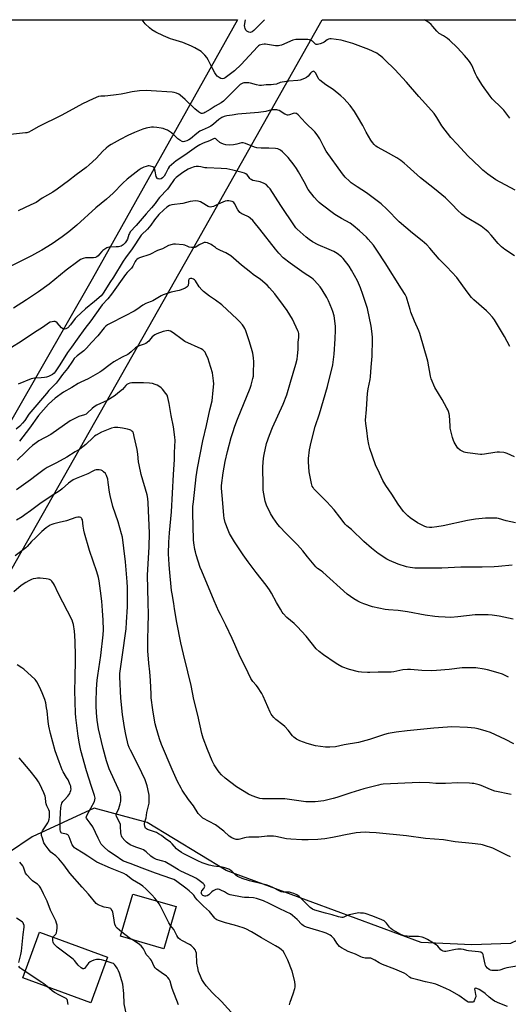
# Model space of a CAD drawing. Units: inches. Extents: x 1273770 to 1279770, y 585448 to 589449.
# Drawn here: x 1274433 to 1274726, y 588857 to 589449 of the extents above; entities that cross this region are included whole.
import ezdxf

# ---------------------------------------------------------------- set-up
doc = ezdxf.new("R2010")
doc.units = ezdxf.units.IN
doc.header["$MEASUREMENT"] = 0
for name, color, linetype in [('BLDG-Footprint', 5, 'Continuous'), ('NTRL-Farm Land', 3, 'Continuous'), ('Undefined', 1, 'Continuous')]:
    doc.layers.add(name, color=color, linetype=linetype)

msp = doc.modelspace()

# ---------------------------------------------------------------- linework, layer by layer
at = {"layer": 'BLDG-Footprint'}
for points, elevation in [([(1274526.73, 588915.33), (1274519.3, 588889.96), (1274493.45, 588897.52), (1274500.87, 588922.89)], 546.79), ([(1274485.59, 588884.87), (1274475.55, 588857.57), (1274434.66, 588872.61), (1274444.7, 588899.9)], 542.96)]:
    msp.add_lwpolyline(points, close=True, dxfattribs=dict(at, elevation=elevation))
at = {"layer": 'NTRL-Farm Land'}
for points in [[(1274036.69, 588985.46), (1273966.16, 588983.86), (1273937.23, 588991.22), (1273913.02, 589012.91), (1273886.76, 589046.71), (1273881.98, 589074.17), (1273884.78, 589173.27), (1273881.19, 589266.58), (1273874.75, 589393.94), (1273858.2, 589443.67), (1273852.27, 589448.58), (1274563.61, 589448.51), (1274476.27, 589292.5), (1274354.48, 589079.82), (1274326.2, 589058.72), (1274299.6, 589054.56), (1274238.64, 589036.28), (1274123.01, 588996.6)], [(1274949.6, 589226.15), (1274757.17, 588916.18), (1274744.31, 588901.11), (1274727.54, 588893.22), (1274704.43, 588892.4), (1274673.94, 588893.76), (1274556.74, 588937.13), (1274509.45, 588965.9), (1274477.49, 588974.52), (1274440.35, 588957.38), (1274411.8, 588938.11), (1274393.56, 588937.47), (1274363.94, 588948.6), (1274358.35, 588969.1), (1274367.05, 588998.63), (1274376.97, 589028.21), (1274535.16, 589307.75), (1274614.5, 589448.5), (1275078.39, 589448.45)]]:
    msp.add_lwpolyline(points, close=True, dxfattribs=at)
at = {"layer": 'Undefined'}
for points, elevation in [([(1274730.38, 589346.08), (1274718.86, 589352.22), (1274713.88, 589355.75), (1274711.01, 589358.18), (1274709.07, 589359.97), (1274702, 589366.83), (1274695.58, 589373.77), (1274691.75, 589377.79), (1274686.42, 589384.74), (1274683.37, 589389.74), (1274681.75, 589392.09), (1274676.57, 589398), (1274672.47, 589402.48), (1274665.07, 589411.05), (1274658.05, 589418.69), (1274652.1, 589424.53), (1274650.85, 589425.71), (1274649.7, 589426.66), (1274648.29, 589427.74), (1274647.29, 589428.36), (1274642.5, 589430.64), (1274632.8, 589434.3), (1274625.94, 589436.3), (1274619.87, 589437.13), (1274619.02, 589437.12), (1274618.24, 589436.91), (1274617.51, 589436.48), (1274615.6, 589435.04), (1274614.84, 589434.61), (1274613.22, 589434.06), (1274611.58, 589433.7), (1274610.81, 589433.71), (1274610.39, 589433.88), (1274609.79, 589434.38), (1274608.66, 589435.65), (1274607.97, 589436.09), (1274606.95, 589436.51), (1274605.85, 589436.69), (1274600.68, 589436.75), (1274598.65, 589436.59), (1274596.94, 589436.24), (1274590.01, 589433.33), (1274589, 589432.99), (1274588.29, 589432.85), (1274587.55, 589432.82), (1274586.44, 589432.92), (1274580.45, 589433.78), (1274579.57, 589433.79), (1274578.42, 589433.68), (1274577.63, 589433.5), (1274576.92, 589433.21), (1274576.27, 589432.81), (1274575.64, 589432.29), (1274565.76, 589421.6), (1274561.78, 589417.9), (1274556.22, 589413.7), (1274555.33, 589413.26), (1274554.39, 589413.1), (1274553.64, 589413.32), (1274552.65, 589413.87), (1274551.5, 589414.72), (1274550.91, 589415.36), (1274550.1, 589416.59), (1274548.41, 589419.66), (1274546.11, 589424.38), (1274545.25, 589425.95), (1274544.11, 589427.26), (1274542.63, 589428.66), (1274541.73, 589429.39), (1274538.08, 589431.67), (1274536, 589432.71), (1274530.88, 589434.86), (1274524.79, 589436.66), (1274523.4, 589437.16), (1274519.25, 589438.87), (1274514.66, 589441.14), (1274512.22, 589442.55), (1274510.88, 589443.59), (1274508.21, 589446.14), (1274506.33, 589448.51)], 576), ([(1274579.86, 589448.5), (1274573.45, 589441.99), (1274572.37, 589441.22), (1274571.43, 589440.95), (1274570.41, 589441.14), (1274569.67, 589441.47), (1274569.22, 589441.77), (1274568.69, 589442.36), (1274568.21, 589443.35), (1274567.97, 589444.14), (1274567.92, 589444.99), (1274568.5, 589448.51)], 578), ([(1274727.09, 589389.38), (1274723.6, 589394.16), (1274722.2, 589395.61), (1274716.59, 589401.07), (1274715.32, 589402.63), (1274710.76, 589409.09), (1274707.31, 589414.51), (1274706.5, 589416.05), (1274704.27, 589421.15), (1274703.38, 589422.76), (1274702.36, 589424.15), (1274699.97, 589427.09), (1274695.81, 589431.66), (1274690.99, 589436.26), (1274689.66, 589437.33), (1274687.33, 589438.94), (1274684.83, 589440.36), (1274684.11, 589440.84), (1274683.3, 589441.62), (1274681.02, 589444.52), (1274679.84, 589445.76), (1274678.53, 589446.89), (1274676.03, 589448.5)], 578), ([(1274729.95, 589306.59), (1274724.18, 589310.45), (1274722.11, 589312), (1274721.08, 589312.96), (1274720.11, 589314.06), (1274716.06, 589319.08), (1274714.23, 589320.99), (1274712.92, 589322.12), (1274709.89, 589324.35), (1274700.65, 589329.99), (1274699.69, 589330.64), (1274698.36, 589331.72), (1274695.78, 589333.98), (1274692.55, 589337.44), (1274688.49, 589341.51), (1274681.91, 589346.86), (1274673.44, 589353.54), (1274665.51, 589360.81), (1274663.74, 589362.3), (1274661.71, 589363.86), (1274659.37, 589365.46), (1274652.57, 589369.33), (1274647.7, 589371.97), (1274646.73, 589372.62), (1274645.63, 589373.58), (1274644.65, 589374.65), (1274643.69, 589376.05), (1274640.94, 589380.98), (1274638.89, 589384.93), (1274635.74, 589390.33), (1274633.82, 589393.39), (1274631.29, 589397.02), (1274627.43, 589401.29), (1274625.74, 589402.89), (1274621.17, 589406.57), (1274616.75, 589409.34), (1274613.14, 589412.18), (1274612.55, 589412.79), (1274612.22, 589413.27), (1274610.38, 589416.7), (1274610.03, 589417.13), (1274609.65, 589417.43), (1274609.33, 589417.54), (1274608.9, 589417.5), (1274608.13, 589417.07), (1274607.52, 589416.47), (1274605.98, 589414.66), (1274605.1, 589413.91), (1274603.79, 589413.27), (1274601.31, 589412.31), (1274599.89, 589411.97), (1274594.56, 589411.64), (1274590.43, 589411.05), (1274589.28, 589410.78), (1274586.98, 589409.9), (1274585.29, 589409.54), (1274583.86, 589409.36), (1274580.76, 589409.36), (1274577.98, 589409.1), (1274576.88, 589409.06), (1274574.99, 589409.32), (1274571.49, 589410.44), (1274570.4, 589410.68), (1274568.51, 589410.7), (1274567.49, 589410.55), (1274566.75, 589410.33), (1274565.31, 589409.55), (1274564.19, 589408.65), (1274560.41, 589404.88), (1274557.11, 589401.31), (1274555.2, 589399.6), (1274553.83, 589398.65), (1274550.31, 589396.53), (1274547.19, 589394.52), (1274544.08, 589392.78), (1274543.4, 589392.47), (1274542.69, 589392.26), (1274541.94, 589392.25), (1274541.44, 589392.38), (1274540.27, 589393.14), (1274538.04, 589395.02), (1274532.17, 589400.57), (1274529.29, 589403.17), (1274528.34, 589403.87), (1274527.02, 589404.47), (1274525.63, 589404.88), (1274524.48, 589405.03), (1274511.83, 589405.87), (1274508.86, 589405.99), (1274504.69, 589405.87), (1274500.32, 589405.26), (1274495.84, 589404.2), (1274493.84, 589403.84), (1274490.73, 589403.48), (1274485.74, 589402.71), (1274484.01, 589402.58), (1274481.52, 589402.58), (1274480.23, 589402.34), (1274477.01, 589401.03), (1274470.56, 589397.93), (1274462.49, 589393.6), (1274457.83, 589391), (1274444.32, 589384.28), (1274439.76, 589381.69), (1274438.24, 589380.97), (1274437.22, 589380.63), (1274436.39, 589380.46), (1274427.34, 589379.55)], 574), ([(1274727.16, 589252.17), (1274723.97, 589258.11), (1274717.95, 589268.14), (1274716.72, 589269.73), (1274714.66, 589272.13), (1274713.2, 589273.58), (1274705.64, 589280.15), (1274704.19, 589281.53), (1274702.08, 589284.15), (1274699.03, 589288.63), (1274695.3, 589293.57), (1274689.31, 589300), (1274684.71, 589304.69), (1274679.18, 589311.26), (1274677.38, 589313.19), (1274674.62, 589315.69), (1274668.8, 589320.28), (1274660.82, 589327), (1274653.37, 589334.76), (1274649.88, 589337.85), (1274641.06, 589344.44), (1274635.56, 589348.15), (1274631.91, 589350.48), (1274630.8, 589351.45), (1274628.28, 589353.94), (1274627.5, 589354.81), (1274626.63, 589355.97), (1274616.98, 589369.56), (1274615.44, 589372.09), (1274613.16, 589376.96), (1274611.54, 589379.39), (1274610.06, 589381.06), (1274604.52, 589386.52), (1274600.01, 589391.48), (1274599.14, 589392.13), (1274598.66, 589392.28), (1274597.9, 589392.35), (1274597.13, 589392.2), (1274594.83, 589391.32), (1274594.07, 589391.2), (1274593.57, 589391.27), (1274592.11, 589391.84), (1274588.62, 589393.9), (1274587.84, 589394.22), (1274587.28, 589394.33), (1274585.53, 589394.42), (1274584.08, 589394.32), (1274580.65, 589393.46), (1274576.28, 589392.74), (1274563.92, 589391.81), (1274560.34, 589391.1), (1274557.13, 589390.72), (1274555.56, 589390.33), (1274554.29, 589389.76), (1274552.34, 589388.51), (1274549.32, 589385.85), (1274547.56, 589384.57), (1274546.05, 589383.8), (1274542.37, 589382.22), (1274541.01, 589381.47), (1274539.25, 589380.17), (1274535.38, 589376.93), (1274534.5, 589376.3), (1274533.28, 589375.71), (1274531.72, 589375.27), (1274530.94, 589375.24), (1274530.44, 589375.35), (1274528.97, 589376.09), (1274527.83, 589376.9), (1274525.39, 589379.38), (1274524.05, 589380.49), (1274521.59, 589382.08), (1274520.33, 589382.65), (1274519.03, 589383.12), (1274517.89, 589383.38), (1274515.24, 589383.8), (1274513.17, 589384), (1274512, 589383.9), (1274508.79, 589383.36), (1274506.8, 589382.76), (1274501.81, 589380.74), (1274497.8, 589378.93), (1274493.12, 589376.47), (1274487.67, 589373.49), (1274486.1, 589372.53), (1274484.7, 589371.42), (1274482.69, 589369.63), (1274478.81, 589365.22), (1274474.59, 589361.27), (1274472.81, 589359.78), (1274466.8, 589355.26), (1274462.15, 589351.62), (1274455.41, 589346.62), (1274452.77, 589344.88), (1274446.43, 589341.18), (1274442.67, 589338.67), (1274439.61, 589337.17), (1274431.88, 589333.74)], 572), ([(1274730.01, 589185.78), (1274725.54, 589187.79), (1274724.45, 589188.16), (1274723.6, 589188.32), (1274721, 589188.57), (1274719.55, 589188.61), (1274718.08, 589188.44), (1274711.92, 589187.39), (1274710.44, 589187.21), (1274709.56, 589187.19), (1274701.71, 589188.11), (1274700.56, 589188.3), (1274699.74, 589188.56), (1274697.44, 589189.87), (1274696.05, 589190.93), (1274695.52, 589191.59), (1274694.9, 589192.56), (1274693.75, 589194.57), (1274693.25, 589195.61), (1274692.76, 589197.29), (1274691.44, 589203.01), (1274691.27, 589204.48), (1274690.86, 589210.55), (1274690.67, 589211.64), (1274690.28, 589213.01), (1274689.89, 589214.08), (1274689.4, 589215.12), (1274686.57, 589220.19), (1274682.14, 589227.44), (1274679.97, 589232.65), (1274679.49, 589234.35), (1274677.9, 589243.26), (1274673.14, 589259.86), (1274672.54, 589261.5), (1274669.94, 589267.28), (1274667.79, 589272.7), (1274667.25, 589274.36), (1274665.61, 589280.26), (1274665.04, 589281.78), (1274664.24, 589283.29), (1274662.14, 589286.8), (1274652.3, 589302.48), (1274647.71, 589309.42), (1274645.25, 589312.93), (1274642.09, 589316.7), (1274641.11, 589317.76), (1274636.84, 589321.66), (1274633.14, 589324.88), (1274631.24, 589326.22), (1274626.05, 589329.02), (1274622, 589331.4), (1274613.79, 589337.66), (1274612.67, 589338.6), (1274611.63, 589339.63), (1274609.69, 589341.8), (1274606.16, 589346.45), (1274603.61, 589351.18), (1274600.19, 589357.18), (1274599, 589359.16), (1274597.75, 589361.04), (1274594.02, 589365.78), (1274590.72, 589369.11), (1274589.39, 589370.23), (1274588.66, 589370.61), (1274587.89, 589370.9), (1274586.49, 589371.16), (1274582.4, 589371.34), (1274577.83, 589371.3), (1274575.16, 589371.54), (1274573.83, 589371.95), (1274568.45, 589374.18), (1274567.08, 589374.58), (1274566.05, 589374.52), (1274563.29, 589373.68), (1274561.23, 589373.34), (1274558.87, 589373.17), (1274556.59, 589373.31), (1274555.16, 589373.69), (1274553.8, 589374.25), (1274553.06, 589374.79), (1274551.11, 589376.64), (1274550.67, 589376.93), (1274550.2, 589377.1), (1274549.78, 589377.09), (1274549.14, 589376.91), (1274546.83, 589375.81), (1274542.96, 589374.41), (1274540.93, 589373.4), (1274538.93, 589372.1), (1274532.04, 589367.1), (1274526.84, 589363.72), (1274523.97, 589361.33), (1274522.61, 589360.06), (1274521.96, 589359.13), (1274520.36, 589355.94), (1274519.55, 589354.58), (1274518.63, 589353.57), (1274517.74, 589352.98), (1274516.94, 589352.8), (1274516.13, 589352.82), (1274515.66, 589352.95), (1274515.3, 589353.25), (1274514.88, 589354.23), (1274514.17, 589357.49), (1274513.75, 589358.92), (1274513.38, 589359.66), (1274512.77, 589360.15), (1274511.41, 589360.56), (1274510.54, 589360.67), (1274509.96, 589360.63), (1274508.81, 589360.35), (1274507.4, 589359.86), (1274505.78, 589359.13), (1274504.57, 589358.27), (1274497.36, 589352.62), (1274494.86, 589350.32), (1274488.88, 589344.26), (1274484.94, 589340.66), (1274478.48, 589335.4), (1274467.13, 589325.14), (1274462.28, 589321.06), (1274458.43, 589318.09), (1274452.33, 589313.86), (1274446.16, 589310.07), (1274443.5, 589308.57), (1274439.85, 589306.64), (1274427.03, 589300.22)], 570), ([(1274730.58, 589146.17), (1274724.93, 589147.38), (1274720.45, 589148.67), (1274719.38, 589148.86), (1274718.07, 589148.98), (1274712.56, 589148.92), (1274706.58, 589148.33), (1274701.77, 589147.48), (1274687.13, 589144.27), (1274683.28, 589143.65), (1274680.41, 589143.33), (1274678.97, 589143.25), (1274677.39, 589143.45), (1274676.09, 589143.89), (1274673.27, 589145.3), (1274671.76, 589146.15), (1274667.4, 589149.15), (1274665.99, 589150.21), (1274664.74, 589151.4), (1274663.37, 589152.87), (1274660.1, 589157.29), (1274656.22, 589163.27), (1274652.64, 589168.61), (1274650.84, 589171.58), (1274648.96, 589175.91), (1274646.41, 589180.99), (1274643.06, 589190.85), (1274642.54, 589193.08), (1274641.89, 589196.45), (1274641.24, 589201.68), (1274640.64, 589205.72), (1274640.55, 589207.84), (1274641.18, 589214.27), (1274641.5, 589220.91), (1274641.76, 589223.77), (1274642.13, 589226.61), (1274643.28, 589232.23), (1274643.54, 589233.94), (1274643.9, 589239.59), (1274644.43, 589246.22), (1274644.74, 589256.23), (1274644.68, 589257.67), (1274644.33, 589261.4), (1274643.94, 589264.24), (1274641.66, 589274.91), (1274638.98, 589283.44), (1274637.52, 589287.31), (1274635.64, 589291.62), (1274632.15, 589298.09), (1274630.78, 589300.35), (1274627.15, 589304.96), (1274626.1, 589305.99), (1274623.51, 589308.02), (1274622.53, 589308.7), (1274621.55, 589309.22), (1274618.74, 589310.48), (1274612.13, 589313.21), (1274608.68, 589315.1), (1274606.73, 589316.4), (1274604.83, 589317.81), (1274599.45, 589322.55), (1274598.7, 589323.39), (1274597.86, 589324.57), (1274589.7, 589336.84), (1274583.22, 589346.81), (1274582.32, 589347.96), (1274580.85, 589349.41), (1274579.65, 589350.15), (1274577.28, 589351.08), (1274576.16, 589351.38), (1274572.94, 589352), (1274571.86, 589352.41), (1274571.4, 589352.74), (1274571.03, 589353.12), (1274570.17, 589354.36), (1274569.42, 589355.22), (1274568.55, 589355.95), (1274567.82, 589356.33), (1274566.49, 589356.73), (1274560.89, 589358.08), (1274557.16, 589358.86), (1274553.88, 589359.08), (1274545.16, 589359.43), (1274544.04, 589359.59), (1274541.57, 589360.1), (1274540.14, 589360.26), (1274538.72, 589360.28), (1274537.62, 589360.07), (1274535.49, 589359.32), (1274534, 589358.66), (1274532.34, 589357.7), (1274530.88, 589356.71), (1274526.84, 589353.67), (1274526.16, 589353.1), (1274525.52, 589352.43), (1274522.65, 589348.13), (1274521.62, 589346.71), (1274516.78, 589341.72), (1274515.93, 589340.66), (1274514.17, 589338.15), (1274511.93, 589335.4), (1274508.72, 589331.89), (1274502.71, 589324.78), (1274499.26, 589320.96), (1274498.68, 589320.09), (1274498.34, 589319.36), (1274497.55, 589316.58), (1274497.07, 589315.53), (1274496.22, 589314.37), (1274494.91, 589313.23), (1274493.69, 589312.5), (1274492.15, 589312.07), (1274490.7, 589311.92), (1274486.53, 589311.74), (1274485.67, 589311.58), (1274485.14, 589311.37), (1274483.87, 589310.65), (1274482.68, 589309.81), (1274482.09, 589309.22), (1274480.73, 589307.52), (1274479.93, 589306.67), (1274479.07, 589305.92), (1274478.42, 589305.57), (1274477.22, 589305.39), (1274473.46, 589305.48), (1274472.32, 589305.44), (1274470.91, 589305.09), (1274469.28, 589304.37), (1274467.68, 589303.26), (1274460.75, 589297.93), (1274450.45, 589289.5), (1274444.07, 589284.88), (1274436.99, 589280.15), (1274429.02, 589275.24)], 568), ([(1274728.63, 589120.63), (1274720.38, 589119.74), (1274717.87, 589119.57), (1274710.48, 589119.39), (1274697.67, 589119.48), (1274686.41, 589118.77), (1274675.41, 589118.79), (1274670.17, 589118.91), (1274667.29, 589119.21), (1274665.03, 589119.69), (1274660.07, 589121.32), (1274654.9, 589123.34), (1274653.34, 589124.23), (1274648.13, 589127.71), (1274644.03, 589130.85), (1274639.58, 589134.78), (1274632.13, 589142.15), (1274629.33, 589144.34), (1274628.37, 589145.2), (1274627.66, 589146), (1274625.12, 589149.51), (1274621.66, 589153.91), (1274617.28, 589158.71), (1274611.04, 589164.91), (1274609.49, 589166.6), (1274608.99, 589167.27), (1274608.57, 589168.04), (1274608.24, 589168.84), (1274608.02, 589169.65), (1274606.76, 589176.84), (1274606.27, 589182.68), (1274606.32, 589184.73), (1274606.93, 589190.03), (1274607.91, 589194.64), (1274610.35, 589203.93), (1274612.89, 589211.69), (1274617.72, 589227.97), (1274620.8, 589241.12), (1274621.7, 589247.43), (1274622.28, 589256.77), (1274622.46, 589262), (1274622.44, 589264.04), (1274622.18, 589267.49), (1274621.66, 589270.53), (1274620.94, 589273.08), (1274620.34, 589274.73), (1274618.36, 589279.56), (1274617.27, 589281.65), (1274614.54, 589286.25), (1274613.25, 589287.89), (1274609.96, 589291.75), (1274609.14, 589292.49), (1274608.05, 589293.31), (1274603.76, 589296.19), (1274595.34, 589302.11), (1274591.09, 589305.48), (1274588.41, 589308.2), (1274586.39, 589310.6), (1274576.95, 589322.73), (1274573.71, 589326.78), (1274572.75, 589327.85), (1274571.33, 589329.22), (1274570.24, 589330.09), (1274569.49, 589330.48), (1274566.3, 589331.84), (1274565.11, 589332.6), (1274564.54, 589333.25), (1274563.9, 589334.23), (1274561.81, 589338.01), (1274561.37, 589338.65), (1274560.86, 589339.08), (1274560.39, 589339.29), (1274558.51, 589339.66), (1274557.41, 589339.7), (1274556.32, 589339.48), (1274552.03, 589337.7), (1274549.13, 589336.36), (1274548.32, 589336.08), (1274547.5, 589335.94), (1274546.7, 589335.98), (1274545.98, 589336.25), (1274542.42, 589338.56), (1274541.4, 589339.08), (1274539.98, 589339.42), (1274538.21, 589339.58), (1274536.84, 589339.45), (1274535.19, 589339.18), (1274530.73, 589338.1), (1274524.17, 589337.29), (1274522.88, 589336.81), (1274521.24, 589335.81), (1274519.3, 589334.17), (1274516.44, 589331.37), (1274513.76, 589328.31), (1274511.58, 589325.12), (1274509.58, 589322.59), (1274508.76, 589321.76), (1274506.71, 589320.11), (1274505.75, 589319.02), (1274500.37, 589310.89), (1274496.33, 589305.45), (1274494.88, 589303.35), (1274489.15, 589293.84), (1274486.93, 589290.51), (1274483.44, 589284.8), (1274482.6, 589283.58), (1274481.67, 589282.61), (1274477.77, 589279.09), (1274472.35, 589274.68), (1274469.6, 589272.1), (1274467.24, 589270.01), (1274466.22, 589268.9), (1274463.43, 589265.17), (1274461.71, 589263.4), (1274461.04, 589262.94), (1274460.53, 589262.72), (1274459.75, 589262.56), (1274459.27, 589262.61), (1274458.61, 589262.92), (1274457.98, 589263.41), (1274455.39, 589266.31), (1274454.55, 589267.02), (1274454.07, 589267.18), (1274453.31, 589267.18), (1274452.24, 589266.97), (1274451.19, 589266.63), (1274450.21, 589266.08), (1274447.15, 589264.01), (1274441.15, 589260.19), (1274433.65, 589255.17), (1274422.03, 589247.83)], 566), ([(1274729.27, 589088.21), (1274720.77, 589089.94), (1274716.48, 589090.48), (1274714.18, 589090.67), (1274708.1, 589090.8), (1274706.37, 589090.77), (1274695.86, 589089.5), (1274691.75, 589089.24), (1274688.28, 589089.28), (1274684.27, 589089.49), (1274682.2, 589089.69), (1274676.26, 589090.49), (1274665.7, 589092.58), (1274660.08, 589093.33), (1274654.35, 589093.78), (1274652.31, 589094.06), (1274644.79, 589095.65), (1274639.41, 589097.36), (1274637.47, 589098.09), (1274635.91, 589098.91), (1274633.53, 589100.39), (1274629.41, 589103.27), (1274614.82, 589116.39), (1274613.91, 589117.14), (1274611.65, 589118.7), (1274610.61, 589119.65), (1274605.69, 589125.59), (1274602.91, 589129.15), (1274599.73, 589132.94), (1274592.69, 589139.96), (1274589.06, 589143.75), (1274587.92, 589145.07), (1274584.99, 589149.09), (1274583.42, 589151.72), (1274581.05, 589156.61), (1274580.22, 589159.08), (1274579.14, 589165.75), (1274578.96, 589168.34), (1274578.92, 589179.7), (1274579.34, 589184.94), (1274579.64, 589187.25), (1274581.1, 589193.76), (1274582.77, 589198.74), (1274584.71, 589203.32), (1274591.13, 589217.42), (1274593.3, 589223.09), (1274595.55, 589230.56), (1274598.64, 589241.38), (1274599.37, 589244.46), (1274599.72, 589246.44), (1274599.99, 589250.32), (1274600.11, 589254.66), (1274600.45, 589257.55), (1274600.37, 589259.84), (1274600.21, 589260.63), (1274599.86, 589261.6), (1274596.58, 589268.63), (1274593.55, 589273.66), (1274591.27, 589276.81), (1274585.96, 589283.73), (1274582.8, 589287.45), (1274581.43, 589288.91), (1274577.43, 589292.28), (1274573.05, 589295.42), (1274571.63, 589296.51), (1274566.08, 589301.07), (1274559.63, 589306.57), (1274556.63, 589308.34), (1274553.36, 589309.87), (1274551.05, 589311.07), (1274550.34, 589311.53), (1274548.58, 589312.92), (1274547.86, 589313.36), (1274545.53, 589314.39), (1274544.48, 589314.66), (1274543.68, 589314.59), (1274542.89, 589314.31), (1274540.54, 589313.13), (1274538.66, 589311.91), (1274538, 589311.64), (1274537.49, 589311.56), (1274536.05, 589311.64), (1274534.61, 589311.91), (1274533.85, 589312.17), (1274532.08, 589312.97), (1274530.97, 589313.25), (1274526.33, 589313.68), (1274525.18, 589313.66), (1274524.37, 589313.51), (1274522.26, 589312.79), (1274518.59, 589310.87), (1274515.53, 589309.83), (1274510.91, 589307.43), (1274504.84, 589305.47), (1274504.07, 589305.1), (1274503.17, 589304.45), (1274502.58, 589303.87), (1274502.14, 589303.25), (1274500.7, 589300.31), (1274499.96, 589299.12), (1274499.4, 589298.52), (1274497.29, 589296.56), (1274496.32, 589295.47), (1274487.96, 589283.66), (1274485.68, 589280.76), (1274482.4, 589277.11), (1274481.29, 589275.74), (1274475.61, 589267.59), (1274472, 589262.85), (1274467.37, 589256.59), (1274463.98, 589251.67), (1274461.56, 589248.48), (1274458.89, 589244.23), (1274456.62, 589240.39), (1274454.23, 589236.8), (1274453.48, 589235.98), (1274452.6, 589235.31), (1274450.04, 589234.05), (1274448.98, 589233.66), (1274447.83, 589233.44), (1274445.78, 589233.23), (1274441.63, 589233.07), (1274440.78, 589232.92), (1274439.69, 589232.57), (1274431.84, 589229.45)], 564), ([(1274726.39, 589053.26), (1274725.09, 589053.93), (1274722.68, 589055), (1274720.21, 589055.93), (1274713.76, 589057.75), (1274711.79, 589058.19), (1274706.67, 589058.9), (1274701.79, 589058.98), (1274698.64, 589058.84), (1274690.81, 589057.95), (1274683.17, 589057.22), (1274680.18, 589057.19), (1274674.26, 589057.35), (1274667.56, 589057.92), (1274665.82, 589057.99), (1274662.97, 589057.68), (1274657.6, 589056.52), (1274655.84, 589056.27), (1274652.26, 589056.25), (1274648.18, 589056.36), (1274643.15, 589056.04), (1274641.67, 589056.04), (1274638.1, 589056.27), (1274636.36, 589056.54), (1274630.97, 589057.96), (1274626.32, 589059.58), (1274623.95, 589060.81), (1274622.19, 589061.89), (1274615.22, 589066.69), (1274612.67, 589068.64), (1274610.96, 589070.41), (1274604.85, 589077.86), (1274599.45, 589083.78), (1274597.6, 589085.57), (1274593.26, 589089.25), (1274591.14, 589091.56), (1274590.45, 589092.46), (1274589.39, 589094.18), (1274587.06, 589098.18), (1274584.01, 589103.8), (1274582.81, 589105.71), (1274580.88, 589108.51), (1274574.9, 589116.17), (1274570.09, 589122.57), (1274567.09, 589126.78), (1274561.8, 589134.56), (1274558.81, 589139.74), (1274557.95, 589141.62), (1274556.25, 589146.35), (1274555.71, 589148.83), (1274555.49, 589150.53), (1274554.7, 589160.26), (1274554.18, 589164.62), (1274554.09, 589166.89), (1274554.11, 589168.6), (1274554.96, 589176.18), (1274556.24, 589183.02), (1274557.63, 589188.96), (1274559.92, 589197.39), (1274560.84, 589200.49), (1274562.04, 589204.14), (1274563.67, 589208.41), (1274571.22, 589227.11), (1274571.78, 589228.8), (1274572.93, 589232.8), (1274573.23, 589234.25), (1274573.33, 589236.04), (1274573.5, 589242.91), (1274573.32, 589245.21), (1274572.86, 589248), (1274572.53, 589249.44), (1274570.86, 589254.96), (1274569.13, 589260.22), (1274568.64, 589261.59), (1274568.06, 589262.86), (1274567.38, 589264.02), (1274566.62, 589265.12), (1274564.91, 589267.14), (1274563.46, 589268.63), (1274554.13, 589277.13), (1274550.49, 589279.87), (1274546.91, 589282.29), (1274543.15, 589285.22), (1274542.14, 589286.26), (1274540.64, 589288.06), (1274538.33, 589291.48), (1274537.8, 589292.16), (1274537.15, 589292.66), (1274536.16, 589292.92), (1274535.33, 589292.94), (1274534.83, 589292.85), (1274534.45, 589292.65), (1274534.33, 589292.5), (1274534.21, 589291.87), (1274534.27, 589290.29), (1274533.95, 589288.95), (1274533.72, 589288.47), (1274533.38, 589288.05), (1274532.21, 589287.25), (1274529.82, 589286.11), (1274528.67, 589285.81), (1274523.71, 589284.8), (1274518.96, 589283.13), (1274517.74, 589282.62), (1274512.77, 589279.54), (1274511.88, 589279.18), (1274509.52, 589278.44), (1274508.52, 589277.99), (1274506.86, 589276.95), (1274503.1, 589274.28), (1274501.62, 589273.35), (1274496.2, 589270.45), (1274486.8, 589265.81), (1274485.54, 589265.11), (1274484.59, 589264.41), (1274483.55, 589263.36), (1274479.78, 589258.53), (1274476.02, 589254.43), (1274473.05, 589251.05), (1274471.41, 589249.53), (1274467.42, 589246.53), (1274465.62, 589244.82), (1274464.45, 589243.3), (1274461.5, 589238.97), (1274458.58, 589235.36), (1274456.6, 589232.53), (1274454.67, 589230.1), (1274453.55, 589228.82), (1274450.37, 589225.58), (1274448.88, 589223.92), (1274439.53, 589212.82), (1274438.39, 589211.37), (1274435.85, 589207.61), (1274434.62, 589205.98), (1274432.89, 589204.14), (1274430.71, 589202.36)], 562), ([(1274729.5, 589013.15), (1274724.62, 589015.9), (1274715.47, 589020), (1274712.98, 589020.89), (1274708.19, 589022.27), (1274706.18, 589022.67), (1274701.81, 589023.04), (1274692.42, 589023.45), (1274689.77, 589023.33), (1274681.55, 589022.7), (1274665.59, 589021.1), (1274658.91, 589020.31), (1274654.15, 589019.38), (1274651.89, 589018.74), (1274642.85, 589015.88), (1274636.38, 589014.08), (1274627.62, 589012.65), (1274622.49, 589011.5), (1274619.1, 589011.2), (1274617.69, 589011.17), (1274616.53, 589011.25), (1274610.46, 589012.03), (1274605.47, 589013.47), (1274601.12, 589015.05), (1274599.1, 589016.11), (1274597.48, 589017.23), (1274596.69, 589018.06), (1274593.98, 589021.41), (1274592.11, 589023.56), (1274590.8, 589024.69), (1274586.69, 589027.88), (1274585.42, 589029.13), (1274584.43, 589030.24), (1274583.92, 589030.95), (1274583.27, 589032.24), (1274580.39, 589038.61), (1274579.03, 589041.85), (1274578.22, 589043.38), (1274575.67, 589047.58), (1274574.94, 589048.5), (1274572.94, 589050.68), (1274571.68, 589052.46), (1274568.43, 589059.36), (1274565.2, 589065.48), (1274562.07, 589072.9), (1274560.42, 589076.56), (1274556.59, 589084.55), (1274553.36, 589090.93), (1274552.5, 589092.84), (1274549.72, 589099.15), (1274542.14, 589117.1), (1274541.31, 589119.32), (1274538.86, 589126.9), (1274538.35, 589128.59), (1274538.04, 589130.02), (1274537.38, 589134.03), (1274537.2, 589135.77), (1274536.72, 589152.12), (1274536.9, 589155.89), (1274537.16, 589158.79), (1274538.81, 589173.76), (1274539.15, 589176.36), (1274539.59, 589178.93), (1274542.79, 589195.35), (1274545.04, 589204.59), (1274547.01, 589213.93), (1274548.39, 589219.52), (1274549.11, 589225.81), (1274549.37, 589229.69), (1274549.3, 589231.46), (1274548.53, 589236.35), (1274546.64, 589242.62), (1274545.96, 589244.59), (1274544.7, 589247.61), (1274544.17, 589248.66), (1274543.67, 589249.32), (1274542.87, 589250.03), (1274541.85, 589250.62), (1274532.02, 589255.14), (1274530.34, 589256.29), (1274524.99, 589260.4), (1274523.45, 589261.22), (1274522.64, 589261.52), (1274522.09, 589261.63), (1274521, 589261.56), (1274519.05, 589261.07), (1274515.27, 589259.75), (1274514.05, 589259.15), (1274513.12, 589258.53), (1274512.48, 589257.96), (1274510.86, 589255.93), (1274510.31, 589255.35), (1274508.52, 589254), (1274507.54, 589253.48), (1274504.57, 589252.53), (1274503.32, 589251.95), (1274502.4, 589251.24), (1274499.81, 589248.81), (1274498.62, 589247.84), (1274497.72, 589247.31), (1274494.35, 589245.75), (1274489.41, 589242.95), (1274487.1, 589241.31), (1274482.16, 589237.53), (1274480.94, 589236.68), (1274473.92, 589232.7), (1274469.46, 589230.72), (1274467.88, 589229.87), (1274464.17, 589227.44), (1274459.11, 589224.71), (1274454.08, 589220.95), (1274450.04, 589217.33), (1274444.14, 589210.62), (1274438.78, 589203.02), (1274432.81, 589195.21)], 560), ([(1274727.94, 588982.73), (1274718.23, 588984.79), (1274715.53, 588985.81), (1274710.06, 588988.18), (1274708.68, 588988.59), (1274705.61, 588989.27), (1274704.48, 588989.45), (1274703.01, 588989.54), (1274695.96, 588989.79), (1274688.47, 588989.4), (1274683.81, 588989.32), (1274682.66, 588989.37), (1274679.02, 588989.74), (1274672.89, 588989.89), (1274651.18, 588988.88), (1274649.75, 588988.67), (1274648.33, 588988.37), (1274639.5, 588986.08), (1274631.78, 588983.79), (1274623.32, 588980.91), (1274621.08, 588980.28), (1274615.56, 588978.92), (1274610.34, 588978.27), (1274607.09, 588978.26), (1274604.72, 588978.37), (1274592.06, 588980.09), (1274586.67, 588980.21), (1274578.62, 588980.22), (1274576.98, 588980.39), (1274575.15, 588980.88), (1274572.45, 588982), (1274570.33, 588982.99), (1274562.99, 588987.37), (1274556.14, 588992.59), (1274554.07, 588994.62), (1274552.69, 588996.1), (1274551.67, 588997.49), (1274549.65, 589000.64), (1274548.47, 589003), (1274545.52, 589009.78), (1274543.1, 589016.64), (1274542.26, 589019.35), (1274539.79, 589030.42), (1274537.49, 589039.88), (1274535.82, 589048.38), (1274533.84, 589056.59), (1274531.11, 589067.16), (1274529.68, 589073.95), (1274527.3, 589086.22), (1274525.89, 589094.4), (1274525.44, 589097.52), (1274524.37, 589103.37), (1274524.08, 589105.44), (1274522.74, 589118.37), (1274522.53, 589121.11), (1274522.24, 589127.43), (1274522.35, 589134.37), (1274522.78, 589140.06), (1274524.08, 589152.73), (1274525.19, 589175.1), (1274525.84, 589184.25), (1274525.82, 589188.43), (1274526.11, 589195.61), (1274525.92, 589197.65), (1274525.15, 589203.76), (1274523.72, 589210.6), (1274522.65, 589217.88), (1274521.89, 589221.39), (1274521.38, 589222.75), (1274520.57, 589223.93), (1274518.57, 589226.42), (1274517.77, 589227.25), (1274517.07, 589227.78), (1274515.3, 589228.84), (1274514.24, 589229.32), (1274512.56, 589229.77), (1274510.87, 589230.03), (1274507.21, 589230.26), (1274500.12, 589230.18), (1274498.97, 589230.07), (1274497.92, 589229.68), (1274497.2, 589229.23), (1274496.54, 589228.69), (1274494.51, 589226.33), (1274491.8, 589224), (1274490.16, 589222.72), (1274486.98, 589220.56), (1274485.33, 589219.61), (1274479.1, 589216.73), (1274477.53, 589215.9), (1274476.26, 589214.84), (1274473.61, 589212.13), (1274472.75, 589211.46), (1274471.82, 589211.06), (1274468.39, 589210.04), (1274466.27, 589209.02), (1274463.15, 589207.35), (1274451.52, 589199.24), (1274444.43, 589195.35), (1274441.84, 589193.54), (1274440.47, 589192.48), (1274438.55, 589190.73), (1274436.16, 589188.32), (1274431.3, 589183.81)], 558), ([(1274727.56, 588945.33), (1274725.38, 588946.29), (1274717.03, 588950.45), (1274711.99, 588952.18), (1274710.85, 588952.49), (1274709.73, 588952.7), (1274704.61, 588953.37), (1274694.37, 588954.33), (1274687.26, 588955.44), (1274676.6, 588956.3), (1274665.1, 588957.99), (1274646.84, 588959.62), (1274642.81, 588959.94), (1274640.78, 588960.02), (1274637.56, 588959.92), (1274634.94, 588959.67), (1274628.55, 588958.5), (1274623.76, 588957.42), (1274620.74, 588956.83), (1274616.08, 588956.05), (1274613.95, 588955.83), (1274611.92, 588955.71), (1274606.12, 588955.46), (1274602.27, 588955.45), (1274595.76, 588955.82), (1274593.11, 588956.13), (1274586.69, 588957.51), (1274585.26, 588957.66), (1274582.97, 588957.74), (1274581.51, 588957.66), (1274576.46, 588957.06), (1274570.37, 588957), (1274568.91, 588956.91), (1274567.78, 588956.68), (1274565.01, 588955.86), (1274564.17, 588955.71), (1274562.87, 588955.78), (1274561.65, 588956.1), (1274560.25, 588956.75), (1274558.63, 588957.76), (1274555.38, 588960.73), (1274550.36, 588964.45), (1274542.91, 588968.62), (1274540.99, 588970.28), (1274540.06, 588971.38), (1274537.26, 588975.85), (1274534.27, 588979.67), (1274530.48, 588985.3), (1274529.73, 588986.57), (1274527.69, 588990.53), (1274524.38, 588997.85), (1274518.02, 589012.78), (1274516.78, 589016.28), (1274514.81, 589022.97), (1274514.24, 589025.17), (1274513.81, 589027.43), (1274512.8, 589033.74), (1274511.88, 589040.83), (1274511.69, 589043.14), (1274511.36, 589051.25), (1274510.93, 589056.41), (1274510.31, 589061.76), (1274509.72, 589069.05), (1274509.74, 589076), (1274510.06, 589083.48), (1274510.21, 589090.93), (1274509.94, 589098.24), (1274509.64, 589114.63), (1274510.62, 589131.57), (1274510.74, 589139.92), (1274510, 589158.13), (1274509.83, 589160.69), (1274509.41, 589162.96), (1274505.88, 589175.13), (1274504.53, 589180.92), (1274504.21, 589182.67), (1274503.81, 589187.31), (1274503.42, 589190.21), (1274501.68, 589198.04), (1274501.11, 589200.03), (1274500.69, 589200.72), (1274500.15, 589201.29), (1274499.52, 589201.74), (1274499.01, 589201.96), (1274497.62, 589202.32), (1274494.5, 589202.97), (1274491.86, 589203.36), (1274490.68, 589203.46), (1274489.8, 589203.44), (1274488.02, 589202.96), (1274482.05, 589200.6), (1274478.75, 589198.86), (1274477.78, 589198.17), (1274476.89, 589197.41), (1274472.5, 589193.25), (1274468.89, 589190.37), (1274466.11, 589188.79), (1274461.23, 589185.65), (1274454.85, 589182.18), (1274449.29, 589179.29), (1274447.54, 589178.23), (1274442.74, 589174.45), (1274439.36, 589171.89), (1274430.94, 589166.02)], 556), ([(1274731.31, 588879.57), (1274725.42, 588878.48), (1274723.97, 588878.13), (1274721.17, 588877.18), (1274720.03, 588876.9), (1274718.55, 588876.84), (1274716.45, 588876.97), (1274715.6, 588877.13), (1274714.84, 588877.5), (1274713.72, 588878.43), (1274712.77, 588879.53), (1274712.53, 588879.99), (1274712.33, 588880.69), (1274711.42, 588885.35), (1274711.13, 588886.48), (1274710.91, 588886.99), (1274710.59, 588887.39), (1274709.69, 588887.92), (1274708.28, 588888.21), (1274702.32, 588888.71), (1274701.45, 588888.9), (1274699.31, 588889.57), (1274697.92, 588889.7), (1274695.93, 588889.7), (1274694.51, 588889.59), (1274688.71, 588888.43), (1274687.85, 588888.4), (1274687.09, 588888.57), (1274686.36, 588888.89), (1274685.72, 588889.36), (1274683.9, 588891.64), (1274683.02, 588892.39), (1274677.71, 588895.57), (1274676.17, 588896.42), (1274674.48, 588897.01), (1274672.4, 588897.39), (1274666.8, 588897.41), (1274665.46, 588897.49), (1274663.79, 588897.87), (1274661.81, 588898.54), (1274658.85, 588900.17), (1274656.81, 588901.45), (1274655.72, 588902.23), (1274654.95, 588903), (1274653.08, 588905.48), (1274652.3, 588906.26), (1274651.63, 588906.76), (1274650.33, 588907.39), (1274644.92, 588909.63), (1274640.37, 588911.12), (1274639.23, 588911.33), (1274637.51, 588911.5), (1274636.36, 588911.52), (1274635.5, 588911.41), (1274630.65, 588910.35), (1274629.58, 588909.96), (1274627.58, 588908.99), (1274626.92, 588908.85), (1274626.36, 588908.86), (1274624.36, 588909.29), (1274620.54, 588910.47), (1274616.55, 588911.43), (1274610.05, 588913.22), (1274608.76, 588913.84), (1274607.37, 588914.82), (1274602.94, 588919.31), (1274600.61, 588921.39), (1274599.22, 588922.36), (1274597.39, 588923.23), (1274596.05, 588923.72), (1274594.92, 588923.94), (1274593.19, 588924.08), (1274591.08, 588924.02), (1274589.78, 588924.23), (1274589.02, 588924.56), (1274584.84, 588926.75), (1274583, 588927.56), (1274580.88, 588928.34), (1274578.99, 588928.91), (1274570.9, 588930.9), (1274566.48, 588932.32), (1274564.66, 588933.01), (1274563.7, 588933.49), (1274562.61, 588934.25), (1274562.01, 588934.78), (1274560.29, 588936.57), (1274559.65, 588937.09), (1274558.46, 588937.77), (1274557.2, 588938.34), (1274556.11, 588938.66), (1274554.41, 588939.01), (1274549.44, 588939.75), (1274546.64, 588940.31), (1274542.48, 588941.75), (1274539.84, 588942.9), (1274531.43, 588947), (1274529.92, 588947.87), (1274528.09, 588949.24), (1274527.01, 588950.16), (1274524.42, 588953.15), (1274523.4, 588954.11), (1274520.26, 588956.2), (1274517.9, 588958), (1274516.2, 588959.19), (1274514.91, 588959.86), (1274509.67, 588961.68), (1274508.94, 588962.07), (1274508.39, 588962.59), (1274508.15, 588963.04), (1274507.94, 588963.81), (1274507.84, 588964.62), (1274507.84, 588965.44), (1274507.99, 588966.27), (1274508.69, 588968.78), (1274509.27, 588971.89), (1274510.51, 588977.52), (1274510.62, 588978.69), (1274510.63, 588981.08), (1274510.56, 588982.27), (1274510.38, 588983.43), (1274509.35, 588988.06), (1274508.11, 588991.66), (1274504.26, 588999.97), (1274499.34, 589009.35), (1274498.64, 589011), (1274498.06, 589012.68), (1274496.5, 589018.85), (1274495.7, 589023.02), (1274494.64, 589030.83), (1274493.6, 589040.75), (1274492.9, 589053.45), (1274492.9, 589055.42), (1274494.34, 589065.23), (1274496.7, 589082.38), (1274497.07, 589086.34), (1274497.56, 589095.5), (1274497.49, 589107.23), (1274497.39, 589110.58), (1274496.31, 589122.7), (1274495.42, 589130.87), (1274494.49, 589137.52), (1274494.05, 589139.53), (1274492.05, 589146.69), (1274488.72, 589155.98), (1274487.08, 589162.58), (1274486.69, 589164.6), (1274486.04, 589170.41), (1274485.67, 589172.31), (1274484.91, 589174.52), (1274484.27, 589175.78), (1274483.22, 589176.78), (1274482.49, 589177.27), (1274481.72, 589177.66), (1274480.63, 589177.89), (1274479.51, 589177.96), (1274478.68, 589177.89), (1274477.88, 589177.68), (1274476.84, 589177.2), (1274473.79, 589175.49), (1274466.72, 589172.79), (1274464.94, 589171.92), (1274462.09, 589169.86), (1274458.32, 589166.53), (1274457.19, 589165.62), (1274451.08, 589161.7), (1274444.87, 589157.47), (1274443.26, 589156.31), (1274439.42, 589153.24), (1274436.02, 589150.82), (1274434.3, 589149.66), (1274430.91, 589147.66)], 554), ([(1274725.75, 588855.24), (1274721.21, 588857.05), (1274718.05, 588858.56), (1274716.57, 588859.53), (1274714.67, 588860.93), (1274712.27, 588863.09), (1274710.97, 588864.12), (1274708.77, 588865.52), (1274707.36, 588866.17), (1274706.67, 588866.27), (1274706.3, 588866.21), (1274706.17, 588866.11), (1274706.04, 588865.76), (1274706.08, 588865.01), (1274706.63, 588862.55), (1274706.71, 588861.75), (1274706.67, 588861.19), (1274706.46, 588860.34), (1274705.82, 588858.75), (1274705.33, 588858.17), (1274704.9, 588857.96), (1274703.86, 588857.82), (1274702.77, 588857.87), (1274702.24, 588857.98), (1274701.48, 588858.33), (1274696.5, 588861.86), (1274691.27, 588864.82), (1274688.79, 588866.1), (1274684.19, 588868.19), (1274682.83, 588868.67), (1274680.32, 588869.36), (1274676.46, 588870.2), (1274671.87, 588871.42), (1274668.7, 588872.11), (1274667.85, 588872.41), (1274666.88, 588873.01), (1274665.08, 588874.57), (1274663.82, 588875.31), (1274658.13, 588877.81), (1274650.62, 588880.5), (1274648.69, 588881.5), (1274646.11, 588883.22), (1274644.57, 588884), (1274643.76, 588884.28), (1274643.2, 588884.39), (1274640.21, 588884.42), (1274638.77, 588884.74), (1274637.65, 588885.16), (1274634.43, 588886.73), (1274630.07, 588888.44), (1274628.26, 588889.31), (1274626.03, 588890.55), (1274624.93, 588891.41), (1274623.29, 588893.35), (1274621.63, 588895.89), (1274621.11, 588896.56), (1274620.11, 588897.59), (1274619.2, 588898.25), (1274616.92, 588899.36), (1274615.03, 588900.07), (1274612.53, 588900.86), (1274608.98, 588901.73), (1274605.05, 588902.96), (1274603.7, 588903.5), (1274603.02, 588903.91), (1274602.19, 588904.56), (1274599.43, 588907.53), (1274596.59, 588910.06), (1274595.43, 588910.93), (1274592.88, 588912.3), (1274588.62, 588914.19), (1274582.61, 588917.24), (1274579.21, 588918.74), (1274575.02, 588920.15), (1274573.32, 588920.61), (1274570.54, 588920.92), (1274567.86, 588920.92), (1274566.49, 588921.02), (1274559.15, 588922.48), (1274557.67, 588923.01), (1274555.83, 588924.15), (1274553.72, 588925.25), (1274552.91, 588925.6), (1274552.1, 588925.79), (1274551.55, 588925.76), (1274550.72, 588925.56), (1274549.12, 588924.89), (1274548.21, 588924.22), (1274546.33, 588922.43), (1274545.4, 588921.8), (1274544.61, 588921.61), (1274544.05, 588921.63), (1274543.51, 588921.76), (1274542.84, 588922.12), (1274542.29, 588922.61), (1274541.94, 588923.21), (1274541.89, 588923.66), (1274541.96, 588924.12), (1274542.24, 588924.8), (1274543.43, 588926.29), (1274543.85, 588926.97), (1274544, 588927.68), (1274543.88, 588928.15), (1274543.59, 588928.58), (1274543, 588929.18), (1274539.76, 588931.73), (1274538.62, 588932.46), (1274537.07, 588933.25), (1274529.65, 588936.58), (1274528.18, 588937.44), (1274524.67, 588939.73), (1274520.25, 588942.22), (1274518.87, 588942.75), (1274515, 588943.75), (1274513.38, 588944.45), (1274512.41, 588945.03), (1274511.49, 588945.69), (1274508.75, 588948.28), (1274507.2, 588949.49), (1274506.16, 588949.97), (1274503.11, 588950.97), (1274500.66, 588951.9), (1274499.61, 588952.38), (1274498.61, 588952.98), (1274497.05, 588954.17), (1274496.01, 588955.14), (1274494.46, 588956.85), (1274493.92, 588957.81), (1274493.73, 588958.62), (1274493.6, 588959.74), (1274493.44, 588963.69), (1274493.28, 588964.78), (1274492.57, 588966.58), (1274491, 588969.43), (1274490.76, 588970.43), (1274490.9, 588971.4), (1274492.32, 588974.31), (1274493.23, 588977.11), (1274493.51, 588978.78), (1274493.64, 588980.38), (1274493.62, 588981.45), (1274493.46, 588982.59), (1274493.16, 588983.7), (1274492.07, 588986.38), (1274486.63, 588998.24), (1274484.91, 589003.07), (1274482.97, 589010.39), (1274480.16, 589022.23), (1274479.4, 589027.39), (1274478.99, 589031.84), (1274478.79, 589036), (1274478.78, 589038.38), (1274478.99, 589046.1), (1274479.4, 589051.53), (1274479.74, 589054.25), (1274481.57, 589066.37), (1274483.02, 589078.72), (1274483.2, 589081.7), (1274482.99, 589087.66), (1274482.59, 589093.44), (1274482.08, 589099.06), (1274481.38, 589105.24), (1274480.49, 589111.15), (1274480.1, 589113.16), (1274479.12, 589116.66), (1274474.79, 589129.48), (1274471.85, 589139.79), (1274471.34, 589141.77), (1274470.9, 589144), (1274470.53, 589147.8), (1274470.25, 589148.53), (1274469.96, 589148.93), (1274469.57, 589149.21), (1274468.81, 589149.4), (1274467.68, 589149.44), (1274466.58, 589149.27), (1274460.9, 589147.19), (1274456.47, 589146.28), (1274453.43, 589145.56), (1274452.09, 589145.14), (1274451.1, 589144.63), (1274448.77, 589143.07), (1274446.22, 589140.85), (1274442.29, 589137.02), (1274439.88, 589134.91), (1274437.23, 589131.81), (1274436.43, 589130.98), (1274430.16, 589126.31)], 552), ([(1274594.92, 588856.24), (1274595.03, 588857.08), (1274595.26, 588857.92), (1274597.08, 588862.86), (1274598.1, 588866.15), (1274598.21, 588866.98), (1274598.23, 588868.11), (1274598.06, 588870.36), (1274596.37, 588876.44), (1274593.8, 588883.18), (1274592.69, 588885.61), (1274591.9, 588887.12), (1274590.99, 588888.48), (1274590.07, 588889.43), (1274588.93, 588890.28), (1274586.39, 588891.86), (1274578.01, 588896.61), (1274572, 588900.2), (1274568.59, 588902), (1274566.95, 588902.64), (1274561.89, 588904.2), (1274556.34, 588905.62), (1274552.16, 588906.98), (1274551.24, 588907.4), (1274550.63, 588907.82), (1274550, 588908.44), (1274546.76, 588912.32), (1274543.25, 588915.54), (1274539.39, 588919.49), (1274538.45, 588920.59), (1274537.38, 588922.22), (1274536.63, 588923.06), (1274534.69, 588924.76), (1274532.56, 588926.47), (1274526.35, 588931.01), (1274525.31, 588931.61), (1274524.26, 588932.05), (1274514.47, 588935.48), (1274506.45, 588938.4), (1274499.24, 588941.2), (1274495.23, 588942.66), (1274494.21, 588943.24), (1274490.8, 588945.66), (1274486.22, 588948.65), (1274483.4, 588951.23), (1274481.76, 588952.91), (1274481.08, 588954.03), (1274480.02, 588956.59), (1274476.66, 588963.36), (1274475.24, 588965.48), (1274473.27, 588967.84), (1274472.9, 588968.52), (1274472.82, 588968.93), (1274472.89, 588969.61), (1274473.31, 588970.61), (1274477.73, 588978.52), (1274478.06, 588979.58), (1274478.15, 588980.62), (1274478.03, 588981.42), (1274477.81, 588982.21), (1274475.95, 588987.5), (1274472.99, 588996.88), (1274469.64, 589009.3), (1274468.78, 589013.19), (1274467.98, 589017.86), (1274466.48, 589028.96), (1274466.28, 589031.62), (1274465.88, 589045.26), (1274466.19, 589052.51), (1274466.35, 589063.98), (1274466.32, 589066.37), (1274466.12, 589074.46), (1274465.92, 589078.26), (1274465.69, 589080.87), (1274465.16, 589084.94), (1274464.81, 589086.25), (1274464.26, 589087.56), (1274455.95, 589103.73), (1274453.79, 589108.69), (1274453.17, 589109.65), (1274452.05, 589110.98), (1274451.44, 589111.57), (1274450.75, 589111.98), (1274449.94, 589112.19), (1274448.8, 589112.35), (1274445.04, 589112.73), (1274443.6, 589112.79), (1274442.45, 589112.64), (1274441.02, 589112.32), (1274439.94, 589111.93), (1274438.38, 589111.23), (1274436.62, 589110.29), (1274433.77, 589108.32), (1274429.31, 589104.51)], 550), ([(1274515.43, 588918.63), (1274514.07, 588920.41), (1274512.25, 588922.4), (1274508.68, 588925.97), (1274506.82, 588927.63), (1274505.43, 588928.64), (1274500.59, 588931.48), (1274496.81, 588934.5), (1274495.4, 588935.22), (1274487.46, 588938.43), (1274479.12, 588942.14), (1274476.71, 588943.58), (1274473.68, 588945.71), (1274471.05, 588947.43), (1274466.4, 588950.22), (1274465.75, 588950.78), (1274465.16, 588951.42), (1274464.4, 588952.58), (1274463.72, 588954.08), (1274462.64, 588957.3), (1274462.12, 588958.19), (1274461.71, 588958.53), (1274460.95, 588958.89), (1274458.92, 588959.23), (1274458.21, 588959.42), (1274457.82, 588959.64), (1274457.52, 588960.02), (1274457.27, 588960.72), (1274457.18, 588961.47), (1274457.15, 588967.28), (1274457.26, 588971.92), (1274457.48, 588974.76), (1274457.67, 588975.88), (1274458.2, 588977.47), (1274458.75, 588978.45), (1274459.67, 588979.56), (1274461.68, 588981.65), (1274462.86, 588983.31), (1274463.21, 588984.09), (1274463.52, 588985.18), (1274463.65, 588986.02), (1274463.64, 588986.87), (1274463.48, 588987.72), (1274463.2, 588988.55), (1274461.85, 588991.47), (1274461.04, 588992.98), (1274458.99, 588996.3), (1274458.36, 588997.61), (1274456.53, 589002.31), (1274454.2, 589008.98), (1274451.39, 589019.37), (1274450.41, 589023.89), (1274449.89, 589026.73), (1274449.24, 589033.12), (1274449, 589034.83), (1274448.46, 589037.93), (1274447.93, 589039.87), (1274446.43, 589043.94), (1274444.76, 589047.56), (1274443.14, 589050.4), (1274442.64, 589051.14), (1274442.07, 589051.82), (1274435.24, 589058.03), (1274434.09, 589058.9), (1274431.26, 589060.77)], 548), ([(1274494.16, 588899.95), (1274491.32, 588902.29), (1274490.78, 588902.93), (1274490.52, 588903.41), (1274490.07, 588904.75), (1274489.81, 588905.86), (1274489.45, 588908.5), (1274488.78, 588911.95), (1274488.41, 588913), (1274487.84, 588913.82), (1274487.48, 588914.14), (1274486.72, 588914.48), (1274485.88, 588914.68), (1274483.66, 588915.01), (1274482.02, 588915.53), (1274479.92, 588916.42), (1274479.27, 588916.82), (1274478.74, 588917.28), (1274474.11, 588922.89), (1274470.37, 588927.04), (1274463.01, 588935.44), (1274459.31, 588940.38), (1274456.36, 588944), (1274454.61, 588945.86), (1274452.25, 588947.48), (1274451.6, 588948.06), (1274449.89, 588950.09), (1274448.08, 588952.43), (1274447.42, 588953.71), (1274446.49, 588956.45), (1274446.01, 588958.1), (1274445.93, 588959.19), (1274446.1, 588959.97), (1274446.53, 588960.98), (1274449.3, 588965.02), (1274449.75, 588965.76), (1274450.08, 588966.52), (1274450.49, 588967.9), (1274450.72, 588969.04), (1274450.81, 588970.47), (1274450.79, 588971.62), (1274450.66, 588972.43), (1274450.37, 588973.45), (1274449.22, 588975.89), (1274448.79, 588977.16), (1274448.57, 588978.22), (1274448.32, 588980.69), (1274448.06, 588981.79), (1274447.3, 588983.68), (1274444.93, 588989.05), (1274444.18, 588990.29), (1274442.83, 588992.18), (1274439.16, 588996.9), (1274432.55, 589004.88)], 546), ([(1274452.87, 588896.9), (1274453.14, 588897.31), (1274454.45, 588898.71), (1274454.71, 588899.12), (1274454.92, 588899.64), (1274455.16, 588900.78), (1274455.37, 588902.55), (1274455.4, 588903.43), (1274455.3, 588904.28), (1274455.01, 588905.39), (1274454.53, 588906.75), (1274451.41, 588913.3), (1274449.26, 588918.52), (1274447.17, 588923.08), (1274445.47, 588926.49), (1274444.71, 588927.73), (1274444.17, 588928.31), (1274443.53, 588928.83), (1274441.27, 588930.23), (1274440.49, 588930.83), (1274439.46, 588931.87), (1274437.11, 588934.52), (1274436.4, 588935.44), (1274436.04, 588936.07), (1274435.41, 588938.5), (1274435.12, 588939.16), (1274434.7, 588939.83), (1274432.84, 588941.99)], 544), ([(1274523.43, 588904.06), (1274522.4, 588905.69), (1274517.38, 588915.71), (1274516.64, 588916.94), (1274515.43, 588918.63)], 548), ([(1274500.35, 588895.5), (1274498.57, 588896.67), (1274494.16, 588899.95)], 546), ([(1274561.63, 588849.9), (1274553.99, 588858.29), (1274548.66, 588863.48), (1274544.89, 588867.63), (1274543.45, 588869.71), (1274542.27, 588871.61), (1274541.32, 588873.62), (1274540.23, 588876.4), (1274539.78, 588878.44), (1274539.3, 588881.39), (1274538.93, 588887.39), (1274538.7, 588888.4), (1274538.41, 588889.08), (1274537.39, 588890.4), (1274535.77, 588891.95), (1274534.76, 588892.56), (1274530.54, 588894.72), (1274529.11, 588895.63), (1274528.27, 588896.33), (1274527.75, 588897.01), (1274527.16, 588898.02), (1274525.38, 588901.57), (1274523.43, 588904.06)], 548), ([(1274484.72, 588882.51), (1274481.87, 588883.35), (1274480.73, 588883.57), (1274479.87, 588883.59), (1274479.02, 588883.5), (1274477.38, 588883.09), (1274476.05, 588882.62), (1274475.08, 588882.12), (1274474.25, 588881.34), (1274472.44, 588879.03), (1274471.71, 588878.23), (1274471.13, 588877.92), (1274470.71, 588878.01), (1274469.83, 588878.62), (1274468.04, 588880.24), (1274467.22, 588881.1), (1274465.77, 588882.91), (1274464.92, 588883.71), (1274455.29, 588891.01), (1274454.25, 588891.93), (1274453.35, 588893.01), (1274452.85, 588893.97), (1274452.7, 588894.77), (1274452.65, 588895.58), (1274452.7, 588896.37), (1274452.87, 588896.9)], 544), ([(1274528.22, 588856.39), (1274524.39, 588866.13), (1274523.94, 588867.52), (1274523.16, 588870.48), (1274522.86, 588871.23), (1274522.58, 588871.68), (1274521.72, 588872.71), (1274520.9, 588873.47), (1274517.86, 588875.76), (1274514.97, 588877.81), (1274514.17, 588878.53), (1274513.57, 588879.39), (1274511.96, 588882.94), (1274511.3, 588883.83), (1274509.56, 588885.7), (1274508.85, 588886.57), (1274508.29, 588887.56), (1274507.18, 588889.89), (1274506.56, 588890.86), (1274505.75, 588891.69), (1274503.91, 588893.13), (1274502.48, 588894.17), (1274500.35, 588895.5)], 546), ([(1274496.89, 588850.3), (1274495.67, 588856.84), (1274495.33, 588863.01), (1274494.72, 588868.8), (1274494.27, 588870.73), (1274492.78, 588875.24), (1274492.1, 588876.77), (1274491.31, 588878.27), (1274490.41, 588879.73), (1274489.71, 588880.59), (1274489.09, 588881.07), (1274488.31, 588881.42), (1274484.72, 588882.51)], 544), ([(1274449.26, 588867.24), (1274447.3, 588868.86), (1274446.1, 588869.73), (1274436.03, 588876.33)], 542), ([(1274461.87, 588856.4), (1274461.81, 588857.52), (1274461.58, 588858.86), (1274461.28, 588859.56), (1274460.72, 588860.09), (1274459.99, 588860.51), (1274456.7, 588862.05), (1274453.77, 588863.72), (1274452.35, 588864.69), (1274449.26, 588867.24)], 542)]:
    msp.add_lwpolyline(points, dxfattribs=dict(at, elevation=elevation))
for points in [[(1274432.34, 588881.68, 542), (1274433.61, 588886.5, 542), (1274433.95, 588888.47, 542), (1274434.9, 588898.64, 542), (1274435.56, 588902.92, 542), (1274435.47, 588904.02, 542), (1274435.11, 588905.05, 542), (1274434.83, 588905.51, 542), (1274434.46, 588905.92, 542), (1274433.11, 588906.96, 542), (1274430.96, 588908.4, 542)], [(1274436.03, 588876.33, 542), (1274434.07, 588877.68, 542), (1274433, 588878.61, 542), (1274432.36, 588879.54, 542)]]:
    msp.add_polyline3d(points, dxfattribs=at)

doc.saveas('drawing.dxf')
